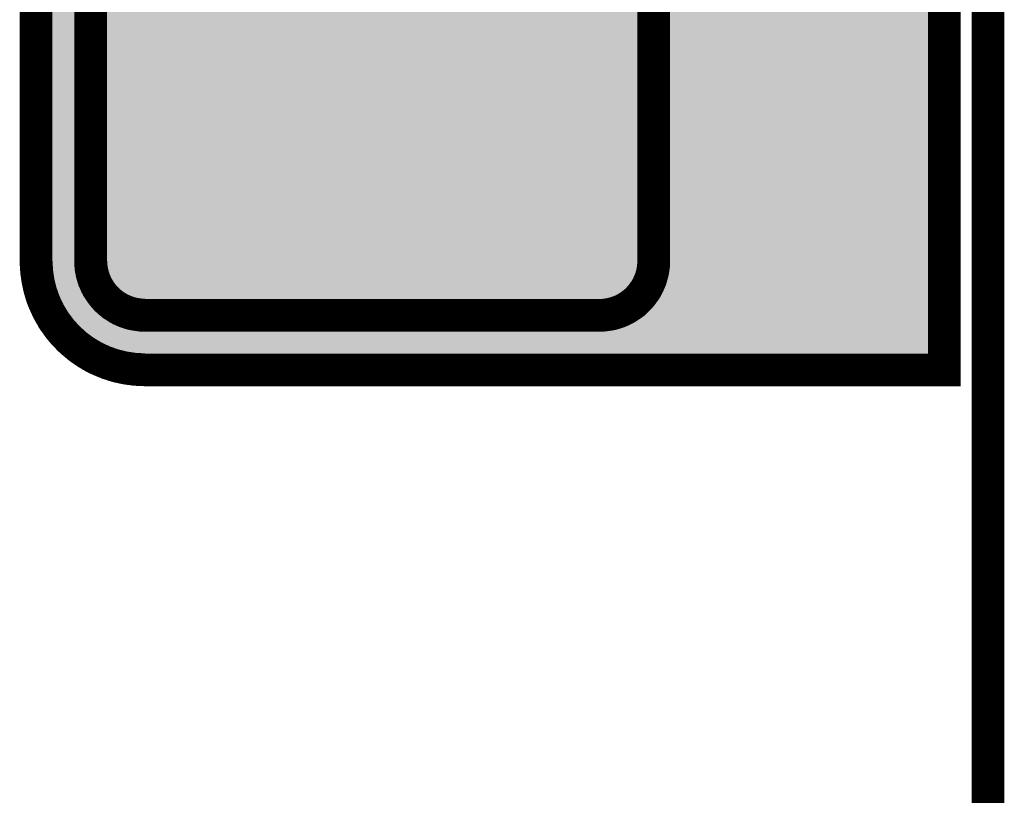
# Model space of a CAD drawing. Extents: x -71 to 41, y -26 to 59.
# Drawn here: x -25 to -25, y 1 to 2 of the extents above; entities that cross this region are included whole.
import ezdxf

# ---------------------------------------------------------------- set-up
doc = ezdxf.new("R2010")
doc.units = 0
doc.header["$MEASUREMENT"] = 0
for name, color, linetype in [('018', 7, 'Continuous'), ('Bemaßung', 7, 'Continuous'), ('Keine', 7, 'Continuous')]:
    doc.layers.add(name, color=color, linetype=linetype)

# ---------------------------------------------------------------- blocks, each defined once
blk = doc.blocks.new('HATCH_52', base_point=(-24.8341, 2.2182))
at = {"layer": 'Keine'}
blk.add_hatch(color=255, dxfattribs=at).paths.add_polyline_path([(-24.8341, 2.2182), (-24.8341, 1.6182), (-25.2741, 1.6182), (-25.2756, 1.6183), (-25.277, 1.6183), (-25.2785, 1.6184), (-25.28, 1.6185), (-25.2814, 1.6187), (-25.2829, 1.6189), (-25.2843, 1.6191), (-25.2858, 1.6194), (-25.2872, 1.6197), (-25.2887, 1.62), (-25.2901, 1.6204), (-25.2915, 1.6208), (-25.2929, 1.6213), (-25.2943, 1.6217), (-25.2957, 1.6223), (-25.297, 1.6228), (-25.2984, 1.6234), (-25.2997, 1.624), (-25.3011, 1.6246), (-25.3024, 1.6253), (-25.3037, 1.626), (-25.3049, 1.6268), (-25.3062, 1.6275), (-25.3074, 1.6283), (-25.3086, 1.6292), (-25.3098, 1.63), (-25.311, 1.6309), (-25.3121, 1.6319), (-25.3133, 1.6328), (-25.3144, 1.6338), (-25.3155, 1.6348), (-25.3165, 1.6358), (-25.3175, 1.6369), (-25.3185, 1.6379), (-25.3195, 1.639), (-25.3205, 1.6402), (-25.3214, 1.6413), (-25.3223, 1.6425), (-25.3231, 1.6437), (-25.324, 1.6449), (-25.3248, 1.6461), (-25.3255, 1.6474), (-25.3263, 1.6487), (-25.327, 1.65), (-25.3277, 1.6513), (-25.3283, 1.6526), (-25.3289, 1.6539), (-25.3295, 1.6553), (-25.3301, 1.6566), (-25.3306, 1.658), (-25.3311, 1.6594), (-25.3315, 1.6608), (-25.3319, 1.6622), (-25.3323, 1.6637), (-25.3326, 1.6651), (-25.3329, 1.6665), (-25.3332, 1.668), (-25.3334, 1.6694), (-25.3336, 1.6709), (-25.3338, 1.6724), (-25.3339, 1.6738), (-25.334, 1.6753), (-25.3341, 1.6768), (-25.3341, 1.6782), (-25.3341, 2.1582), (-25.3341, 2.1597), (-25.334, 2.1612), (-25.3339, 2.1626), (-25.3338, 2.1641), (-25.3336, 2.1656), (-25.3334, 2.167), (-25.3332, 2.1685), (-25.3329, 2.1699), (-25.3326, 2.1714), (-25.3323, 2.1728), (-25.3319, 2.1742), (-25.3315, 2.1757), (-25.3311, 2.1771), (-25.3306, 2.1784), (-25.3301, 2.1798), (-25.3295, 2.1812), (-25.3289, 2.1826), (-25.3283, 2.1839), (-25.3277, 2.1852), (-25.327, 2.1865), (-25.3263, 2.1878), (-25.3255, 2.1891), (-25.3248, 2.1903), (-25.324, 2.1916), (-25.3231, 2.1928), (-25.3223, 2.194), (-25.3214, 2.1951), (-25.3205, 2.1963), (-25.3195, 2.1974), (-25.3185, 2.1985), (-25.3175, 2.1996), (-25.3165, 2.2007), (-25.3155, 2.2017), (-25.3144, 2.2027), (-25.3133, 2.2037), (-25.3121, 2.2046), (-25.311, 2.2055), (-25.3098, 2.2064), (-25.3086, 2.2073), (-25.3074, 2.2081), (-25.3062, 2.2089), (-25.3049, 2.2097), (-25.3037, 2.2104), (-25.3024, 2.2112), (-25.3011, 2.2118), (-25.2997, 2.2125), (-25.2984, 2.2131), (-25.297, 2.2137), (-25.2957, 2.2142), (-25.2943, 2.2147), (-25.2929, 2.2152), (-25.2915, 2.2157), (-25.2901, 2.2161), (-25.2887, 2.2164), (-25.2872, 2.2168), (-25.2858, 2.2171), (-25.2843, 2.2174), (-25.2829, 2.2176), (-25.2814, 2.2178), (-25.28, 2.2179), (-25.2785, 2.2181), (-25.277, 2.2182), (-25.2756, 2.2182), (-25.2741, 2.2182)], flags=0)
at = {"layer": 'Keine', "color": 255, "linetype": 'Continuous', "const_width": 0.018}
blk.add_lwpolyline([(-24.8341, 2.2182), (-24.8341, 1.6182), (-25.2741, 1.6182), (-25.2756, 1.6183), (-25.277, 1.6183), (-25.2785, 1.6184), (-25.28, 1.6185), (-25.2814, 1.6187), (-25.2829, 1.6189), (-25.2843, 1.6191), (-25.2858, 1.6194), (-25.2872, 1.6197), (-25.2887, 1.62), (-25.2901, 1.6204), (-25.2915, 1.6208), (-25.2929, 1.6213), (-25.2943, 1.6217), (-25.2957, 1.6223), (-25.297, 1.6228), (-25.2984, 1.6234), (-25.2997, 1.624), (-25.3011, 1.6246), (-25.3024, 1.6253), (-25.3037, 1.626), (-25.3049, 1.6268), (-25.3062, 1.6275), (-25.3074, 1.6283), (-25.3086, 1.6292), (-25.3098, 1.63), (-25.311, 1.6309), (-25.3121, 1.6319), (-25.3133, 1.6328), (-25.3144, 1.6338), (-25.3155, 1.6348), (-25.3165, 1.6358), (-25.3175, 1.6369), (-25.3185, 1.6379), (-25.3195, 1.639), (-25.3205, 1.6402), (-25.3214, 1.6413), (-25.3223, 1.6425), (-25.3231, 1.6437), (-25.324, 1.6449), (-25.3248, 1.6461), (-25.3255, 1.6474), (-25.3263, 1.6487), (-25.327, 1.65), (-25.3277, 1.6513), (-25.3283, 1.6526), (-25.3289, 1.6539), (-25.3295, 1.6553), (-25.3301, 1.6566), (-25.3306, 1.658), (-25.3311, 1.6594), (-25.3315, 1.6608), (-25.3319, 1.6622), (-25.3323, 1.6637), (-25.3326, 1.6651), (-25.3329, 1.6665), (-25.3332, 1.668), (-25.3334, 1.6694), (-25.3336, 1.6709), (-25.3338, 1.6724), (-25.3339, 1.6738), (-25.334, 1.6753), (-25.3341, 1.6768), (-25.3341, 1.6782), (-25.3341, 2.1582), (-25.3341, 2.1597), (-25.334, 2.1612), (-25.3339, 2.1626), (-25.3338, 2.1641), (-25.3336, 2.1656), (-25.3334, 2.167), (-25.3332, 2.1685), (-25.3329, 2.1699), (-25.3326, 2.1714), (-25.3323, 2.1728), (-25.3319, 2.1742), (-25.3315, 2.1757), (-25.3311, 2.1771), (-25.3306, 2.1784), (-25.3301, 2.1798), (-25.3295, 2.1812), (-25.3289, 2.1826), (-25.3283, 2.1839), (-25.3277, 2.1852), (-25.327, 2.1865), (-25.3263, 2.1878), (-25.3255, 2.1891), (-25.3248, 2.1903), (-25.324, 2.1916), (-25.3231, 2.1928), (-25.3223, 2.194), (-25.3214, 2.1951), (-25.3205, 2.1963), (-25.3195, 2.1974), (-25.3185, 2.1985), (-25.3175, 2.1996), (-25.3165, 2.2007), (-25.3155, 2.2017), (-25.3144, 2.2027), (-25.3133, 2.2037), (-25.3121, 2.2046), (-25.311, 2.2055), (-25.3098, 2.2064), (-25.3086, 2.2073), (-25.3074, 2.2081), (-25.3062, 2.2089), (-25.3049, 2.2097), (-25.3037, 2.2104), (-25.3024, 2.2112), (-25.3011, 2.2118), (-25.2997, 2.2125), (-25.2984, 2.2131), (-25.297, 2.2137), (-25.2957, 2.2142), (-25.2943, 2.2147), (-25.2929, 2.2152), (-25.2915, 2.2157), (-25.2901, 2.2161), (-25.2887, 2.2164), (-25.2872, 2.2168), (-25.2858, 2.2171), (-25.2843, 2.2174), (-25.2829, 2.2176), (-25.2814, 2.2178), (-25.28, 2.2179), (-25.2785, 2.2181), (-25.277, 2.2182), (-25.2756, 2.2182), (-25.2741, 2.2182), (-24.8341, 2.2182)], close=True, dxfattribs=at)
blk = doc.blocks.new('HATCH_53', base_point=(-25.1491, 2.1882))
at = {"layer": 'Keine'}
blk.add_hatch(color=255, dxfattribs=at).paths.add_polyline_path([(-25.1491, 2.1882), (-25.0241, 2.1882), (-25.0233, 2.1882), (-25.0226, 2.1882), (-25.0219, 2.1882), (-25.0211, 2.1881), (-25.0204, 2.188), (-25.0197, 2.1879), (-25.019, 2.1878), (-25.0182, 2.1877), (-25.0175, 2.1875), (-25.0168, 2.1873), (-25.0161, 2.1871), (-25.0154, 2.1869), (-25.0147, 2.1867), (-25.014, 2.1865), (-25.0133, 2.1862), (-25.0126, 2.186), (-25.0119, 2.1857), (-25.0113, 2.1854), (-25.0106, 2.185), (-25.0099, 2.1847), (-25.0093, 2.1843), (-25.0087, 2.184), (-25.008, 2.1836), (-25.0074, 2.1832), (-25.0068, 2.1828), (-25.0062, 2.1823), (-25.0056, 2.1819), (-25.005, 2.1814), (-25.0045, 2.181), (-25.0039, 2.1805), (-25.0034, 2.18), (-25.0029, 2.1794), (-25.0024, 2.1789), (-25.0019, 2.1784), (-25.0014, 2.1778), (-25.0009, 2.1773), (-25.0004, 2.1767), (-25, 2.1761), (-24.9996, 2.1755), (-24.9991, 2.1749), (-24.9987, 2.1743), (-24.9983, 2.1737), (-24.998, 2.173), (-24.9976, 2.1724), (-24.9973, 2.1717), (-24.997, 2.1711), (-24.9967, 2.1704), (-24.9964, 2.1697), (-24.9961, 2.169), (-24.9958, 2.1683), (-24.9956, 2.1676), (-24.9954, 2.1669), (-24.9952, 2.1662), (-24.995, 2.1655), (-24.9948, 2.1648), (-24.9947, 2.1641), (-24.9945, 2.1634), (-24.9944, 2.1626), (-24.9943, 2.1619), (-24.9942, 2.1612), (-24.9942, 2.1604), (-24.9941, 2.1597), (-24.9941, 2.159), (-24.9941, 2.1582), (-24.9941, 1.9182), (-24.9941, 1.6782), (-24.9941, 1.6775), (-24.9941, 1.6768), (-24.9942, 1.676), (-24.9942, 1.6753), (-24.9943, 1.6746), (-24.9944, 1.6738), (-24.9945, 1.6731), (-24.9947, 1.6724), (-24.9948, 1.6717), (-24.995, 1.6709), (-24.9952, 1.6702), (-24.9954, 1.6695), (-24.9956, 1.6688), (-24.9958, 1.6681), (-24.9961, 1.6674), (-24.9964, 1.6668), (-24.9967, 1.6661), (-24.997, 1.6654), (-24.9973, 1.6647), (-24.9976, 1.6641), (-24.998, 1.6634), (-24.9983, 1.6628), (-24.9987, 1.6622), (-24.9991, 1.6616), (-24.9996, 1.661), (-25, 1.6604), (-25.0004, 1.6598), (-25.0009, 1.6592), (-25.0014, 1.6586), (-25.0019, 1.6581), (-25.0024, 1.6575), (-25.0029, 1.657), (-25.0034, 1.6565), (-25.0039, 1.656), (-25.0045, 1.6555), (-25.005, 1.655), (-25.0056, 1.6546), (-25.0062, 1.6541), (-25.0068, 1.6537), (-25.0074, 1.6533), (-25.008, 1.6529), (-25.0087, 1.6525), (-25.0093, 1.6521), (-25.0099, 1.6518), (-25.0106, 1.6514), (-25.0113, 1.6511), (-25.0119, 1.6508), (-25.0126, 1.6505), (-25.0133, 1.6502), (-25.014, 1.65), (-25.0147, 1.6498), (-25.0154, 1.6495), (-25.0161, 1.6493), (-25.0168, 1.6491), (-25.0175, 1.649), (-25.0182, 1.6488), (-25.019, 1.6487), (-25.0197, 1.6486), (-25.0204, 1.6485), (-25.0211, 1.6484), (-25.0219, 1.6483), (-25.0226, 1.6483), (-25.0233, 1.6482), (-25.0241, 1.6482), (-25.1491, 1.6482), (-25.2741, 1.6482), (-25.2748, 1.6482), (-25.2756, 1.6483), (-25.2763, 1.6483), (-25.277, 1.6484), (-25.2778, 1.6485), (-25.2785, 1.6486), (-25.2792, 1.6487), (-25.2799, 1.6488), (-25.2807, 1.649), (-25.2814, 1.6491), (-25.2821, 1.6493), (-25.2828, 1.6495), (-25.2835, 1.6498), (-25.2842, 1.65), (-25.2849, 1.6502), (-25.2856, 1.6505), (-25.2862, 1.6508), (-25.2869, 1.6511), (-25.2876, 1.6514), (-25.2882, 1.6518), (-25.2889, 1.6521), (-25.2895, 1.6525), (-25.2901, 1.6529), (-25.2907, 1.6533), (-25.2914, 1.6537), (-25.292, 1.6541), (-25.2925, 1.6546), (-25.2931, 1.655), (-25.2937, 1.6555), (-25.2942, 1.656), (-25.2948, 1.6565), (-25.2953, 1.657), (-25.2958, 1.6575), (-25.2963, 1.6581), (-25.2968, 1.6586), (-25.2973, 1.6592), (-25.2977, 1.6598), (-25.2982, 1.6604), (-25.2986, 1.661), (-25.299, 1.6616), (-25.2994, 1.6622), (-25.2998, 1.6628), (-25.3002, 1.6634), (-25.3005, 1.6641), (-25.3009, 1.6647), (-25.3012, 1.6654), (-25.3015, 1.6661), (-25.3018, 1.6668), (-25.3021, 1.6674), (-25.3023, 1.6681), (-25.3026, 1.6688), (-25.3028, 1.6695), (-25.303, 1.6702), (-25.3032, 1.6709), (-25.3034, 1.6717), (-25.3035, 1.6724), (-25.3036, 1.6731), (-25.3038, 1.6738), (-25.3039, 1.6746), (-25.3039, 1.6753), (-25.304, 1.676), (-25.304, 1.6768), (-25.3041, 1.6775), (-25.3041, 1.6782), (-25.3041, 1.9182), (-25.3041, 2.1582), (-25.3041, 2.159), (-25.304, 2.1597), (-25.304, 2.1604), (-25.3039, 2.1612), (-25.3039, 2.1619), (-25.3038, 2.1626), (-25.3036, 2.1634), (-25.3035, 2.1641), (-25.3034, 2.1648), (-25.3032, 2.1655), (-25.303, 2.1662), (-25.3028, 2.1669), (-25.3026, 2.1676), (-25.3023, 2.1683), (-25.3021, 2.169), (-25.3018, 2.1697), (-25.3015, 2.1704), (-25.3012, 2.1711), (-25.3009, 2.1717), (-25.3005, 2.1724), (-25.3002, 2.173), (-25.2998, 2.1737), (-25.2994, 2.1743), (-25.299, 2.1749), (-25.2986, 2.1755), (-25.2982, 2.1761), (-25.2977, 2.1767), (-25.2973, 2.1773), (-25.2968, 2.1778), (-25.2963, 2.1784), (-25.2958, 2.1789), (-25.2953, 2.1794), (-25.2948, 2.18), (-25.2942, 2.1805), (-25.2937, 2.181), (-25.2931, 2.1814), (-25.2925, 2.1819), (-25.292, 2.1823), (-25.2914, 2.1828), (-25.2907, 2.1832), (-25.2901, 2.1836), (-25.2895, 2.184), (-25.2889, 2.1843), (-25.2882, 2.1847), (-25.2876, 2.185), (-25.2869, 2.1854), (-25.2862, 2.1857), (-25.2856, 2.186), (-25.2849, 2.1862), (-25.2842, 2.1865), (-25.2835, 2.1867), (-25.2828, 2.1869), (-25.2821, 2.1871), (-25.2814, 2.1873), (-25.2807, 2.1875), (-25.2799, 2.1877), (-25.2792, 2.1878), (-25.2785, 2.1879), (-25.2778, 2.188), (-25.277, 2.1881), (-25.2763, 2.1882), (-25.2756, 2.1882), (-25.2748, 2.1882), (-25.2741, 2.1882)], flags=0)
at = {"layer": 'Keine', "color": 255, "linetype": 'Continuous', "const_width": 0.018}
blk.add_lwpolyline([(-25.1491, 2.1882), (-25.0241, 2.1882), (-25.0233, 2.1882), (-25.0226, 2.1882), (-25.0219, 2.1882), (-25.0211, 2.1881), (-25.0204, 2.188), (-25.0197, 2.1879), (-25.019, 2.1878), (-25.0182, 2.1877), (-25.0175, 2.1875), (-25.0168, 2.1873), (-25.0161, 2.1871), (-25.0154, 2.1869), (-25.0147, 2.1867), (-25.014, 2.1865), (-25.0133, 2.1862), (-25.0126, 2.186), (-25.0119, 2.1857), (-25.0113, 2.1854), (-25.0106, 2.185), (-25.0099, 2.1847), (-25.0093, 2.1843), (-25.0087, 2.184), (-25.008, 2.1836), (-25.0074, 2.1832), (-25.0068, 2.1828), (-25.0062, 2.1823), (-25.0056, 2.1819), (-25.005, 2.1814), (-25.0045, 2.181), (-25.0039, 2.1805), (-25.0034, 2.18), (-25.0029, 2.1794), (-25.0024, 2.1789), (-25.0019, 2.1784), (-25.0014, 2.1778), (-25.0009, 2.1773), (-25.0004, 2.1767), (-25, 2.1761), (-24.9996, 2.1755), (-24.9991, 2.1749), (-24.9987, 2.1743), (-24.9983, 2.1737), (-24.998, 2.173), (-24.9976, 2.1724), (-24.9973, 2.1717), (-24.997, 2.1711), (-24.9967, 2.1704), (-24.9964, 2.1697), (-24.9961, 2.169), (-24.9958, 2.1683), (-24.9956, 2.1676), (-24.9954, 2.1669), (-24.9952, 2.1662), (-24.995, 2.1655), (-24.9948, 2.1648), (-24.9947, 2.1641), (-24.9945, 2.1634), (-24.9944, 2.1626), (-24.9943, 2.1619), (-24.9942, 2.1612), (-24.9942, 2.1604), (-24.9941, 2.1597), (-24.9941, 2.159), (-24.9941, 2.1582), (-24.9941, 1.9182), (-24.9941, 1.6782), (-24.9941, 1.6775), (-24.9941, 1.6768), (-24.9942, 1.676), (-24.9942, 1.6753), (-24.9943, 1.6746), (-24.9944, 1.6738), (-24.9945, 1.6731), (-24.9947, 1.6724), (-24.9948, 1.6717), (-24.995, 1.6709), (-24.9952, 1.6702), (-24.9954, 1.6695), (-24.9956, 1.6688), (-24.9958, 1.6681), (-24.9961, 1.6674), (-24.9964, 1.6668), (-24.9967, 1.6661), (-24.997, 1.6654), (-24.9973, 1.6647), (-24.9976, 1.6641), (-24.998, 1.6634), (-24.9983, 1.6628), (-24.9987, 1.6622), (-24.9991, 1.6616), (-24.9996, 1.661), (-25, 1.6604), (-25.0004, 1.6598), (-25.0009, 1.6592), (-25.0014, 1.6586), (-25.0019, 1.6581), (-25.0024, 1.6575), (-25.0029, 1.657), (-25.0034, 1.6565), (-25.0039, 1.656), (-25.0045, 1.6555), (-25.005, 1.655), (-25.0056, 1.6546), (-25.0062, 1.6541), (-25.0068, 1.6537), (-25.0074, 1.6533), (-25.008, 1.6529), (-25.0087, 1.6525), (-25.0093, 1.6521), (-25.0099, 1.6518), (-25.0106, 1.6514), (-25.0113, 1.6511), (-25.0119, 1.6508), (-25.0126, 1.6505), (-25.0133, 1.6502), (-25.014, 1.65), (-25.0147, 1.6498), (-25.0154, 1.6495), (-25.0161, 1.6493), (-25.0168, 1.6491), (-25.0175, 1.649), (-25.0182, 1.6488), (-25.019, 1.6487), (-25.0197, 1.6486), (-25.0204, 1.6485), (-25.0211, 1.6484), (-25.0219, 1.6483), (-25.0226, 1.6483), (-25.0233, 1.6482), (-25.0241, 1.6482), (-25.1491, 1.6482), (-25.2741, 1.6482), (-25.2748, 1.6482), (-25.2756, 1.6483), (-25.2763, 1.6483), (-25.277, 1.6484), (-25.2778, 1.6485), (-25.2785, 1.6486), (-25.2792, 1.6487), (-25.2799, 1.6488), (-25.2807, 1.649), (-25.2814, 1.6491), (-25.2821, 1.6493), (-25.2828, 1.6495), (-25.2835, 1.6498), (-25.2842, 1.65), (-25.2849, 1.6502), (-25.2856, 1.6505), (-25.2862, 1.6508), (-25.2869, 1.6511), (-25.2876, 1.6514), (-25.2882, 1.6518), (-25.2889, 1.6521), (-25.2895, 1.6525), (-25.2901, 1.6529), (-25.2907, 1.6533), (-25.2914, 1.6537), (-25.292, 1.6541), (-25.2925, 1.6546), (-25.2931, 1.655), (-25.2937, 1.6555), (-25.2942, 1.656), (-25.2948, 1.6565), (-25.2953, 1.657), (-25.2958, 1.6575), (-25.2963, 1.6581), (-25.2968, 1.6586), (-25.2973, 1.6592), (-25.2977, 1.6598), (-25.2982, 1.6604), (-25.2986, 1.661), (-25.299, 1.6616), (-25.2994, 1.6622), (-25.2998, 1.6628), (-25.3002, 1.6634), (-25.3005, 1.6641), (-25.3009, 1.6647), (-25.3012, 1.6654), (-25.3015, 1.6661), (-25.3018, 1.6668), (-25.3021, 1.6674), (-25.3023, 1.6681), (-25.3026, 1.6688), (-25.3028, 1.6695), (-25.303, 1.6702), (-25.3032, 1.6709), (-25.3034, 1.6717), (-25.3035, 1.6724), (-25.3036, 1.6731), (-25.3038, 1.6738), (-25.3039, 1.6746), (-25.3039, 1.6753), (-25.304, 1.676), (-25.304, 1.6768), (-25.3041, 1.6775), (-25.3041, 1.6782), (-25.3041, 1.9182), (-25.3041, 2.1582), (-25.3041, 2.159), (-25.304, 2.1597), (-25.304, 2.1604), (-25.3039, 2.1612), (-25.3039, 2.1619), (-25.3038, 2.1626), (-25.3036, 2.1634), (-25.3035, 2.1641), (-25.3034, 2.1648), (-25.3032, 2.1655), (-25.303, 2.1662), (-25.3028, 2.1669), (-25.3026, 2.1676), (-25.3023, 2.1683), (-25.3021, 2.169), (-25.3018, 2.1697), (-25.3015, 2.1704), (-25.3012, 2.1711), (-25.3009, 2.1717), (-25.3005, 2.1724), (-25.3002, 2.173), (-25.2998, 2.1737), (-25.2994, 2.1743), (-25.299, 2.1749), (-25.2986, 2.1755), (-25.2982, 2.1761), (-25.2977, 2.1767), (-25.2973, 2.1773), (-25.2968, 2.1778), (-25.2963, 2.1784), (-25.2958, 2.1789), (-25.2953, 2.1794), (-25.2948, 2.18), (-25.2942, 2.1805), (-25.2937, 2.181), (-25.2931, 2.1814), (-25.2925, 2.1819), (-25.292, 2.1823), (-25.2914, 2.1828), (-25.2907, 2.1832), (-25.2901, 2.1836), (-25.2895, 2.184), (-25.2889, 2.1843), (-25.2882, 2.1847), (-25.2876, 2.185), (-25.2869, 2.1854), (-25.2862, 2.1857), (-25.2856, 2.186), (-25.2849, 2.1862), (-25.2842, 2.1865), (-25.2835, 2.1867), (-25.2828, 2.1869), (-25.2821, 2.1871), (-25.2814, 2.1873), (-25.2807, 2.1875), (-25.2799, 2.1877), (-25.2792, 2.1878), (-25.2785, 2.1879), (-25.2778, 2.188), (-25.277, 2.1881), (-25.2763, 2.1882), (-25.2756, 2.1882), (-25.2748, 2.1882), (-25.2741, 2.1882), (-25.1491, 2.1882)], close=True, dxfattribs=at)

msp = doc.modelspace()

# ---------------------------------------------------------------- linework, layer by layer
at = {"layer": '018', "color": 7, "linetype": 'Continuous', "const_width": 0.018}
msp.add_lwpolyline([(-24.8101, 0.3045), (-24.8101, 4.4845)], dxfattribs=at)
at = {"layer": 'Bemaßung', "color": 7, "linetype": 'Continuous', "const_width": 0.018}
msp.add_lwpolyline([(-24.8101, 0.6045), (-24.8101, 2.6944)], dxfattribs=at)
msp.add_lwpolyline([(-24.8101, 0.6045), (-24.8101, 2.6944)], dxfattribs=at)
at = {"layer": 'Keine', "color": 255, "linetype": 'Continuous', "const_width": 0.018}
for points in [[(-24.8341, 2.2182), (-24.8341, 1.6182), (-25.2741, 1.6182), (-25.2756, 1.6183), (-25.277, 1.6183), (-25.2785, 1.6184), (-25.28, 1.6185), (-25.2814, 1.6187), (-25.2829, 1.6189), (-25.2843, 1.6191), (-25.2858, 1.6194), (-25.2872, 1.6197), (-25.2887, 1.62), (-25.2901, 1.6204), (-25.2915, 1.6208), (-25.2929, 1.6213), (-25.2943, 1.6217), (-25.2957, 1.6223), (-25.297, 1.6228), (-25.2984, 1.6234), (-25.2997, 1.624), (-25.3011, 1.6246), (-25.3024, 1.6253), (-25.3037, 1.626), (-25.3049, 1.6268), (-25.3062, 1.6275), (-25.3074, 1.6283), (-25.3086, 1.6292), (-25.3098, 1.63), (-25.311, 1.6309), (-25.3121, 1.6319), (-25.3133, 1.6328), (-25.3144, 1.6338), (-25.3155, 1.6348), (-25.3165, 1.6358), (-25.3175, 1.6369), (-25.3185, 1.6379), (-25.3195, 1.639), (-25.3205, 1.6402), (-25.3214, 1.6413), (-25.3223, 1.6425), (-25.3231, 1.6437), (-25.324, 1.6449), (-25.3248, 1.6461), (-25.3255, 1.6474), (-25.3263, 1.6487), (-25.327, 1.65), (-25.3277, 1.6513), (-25.3283, 1.6526), (-25.3289, 1.6539), (-25.3295, 1.6553), (-25.3301, 1.6566), (-25.3306, 1.658), (-25.3311, 1.6594), (-25.3315, 1.6608), (-25.3319, 1.6622), (-25.3323, 1.6637), (-25.3326, 1.6651), (-25.3329, 1.6665), (-25.3332, 1.668), (-25.3334, 1.6694), (-25.3336, 1.6709), (-25.3338, 1.6724), (-25.3339, 1.6738), (-25.334, 1.6753), (-25.3341, 1.6768), (-25.3341, 1.6782), (-25.3341, 2.1582)], [(-24.8341, 2.2182), (-24.8341, 1.6182), (-25.2741, 1.6182), (-25.2756, 1.6183), (-25.277, 1.6183), (-25.2785, 1.6184), (-25.28, 1.6185), (-25.2814, 1.6187), (-25.2829, 1.6189), (-25.2843, 1.6191), (-25.2858, 1.6194), (-25.2872, 1.6197), (-25.2887, 1.62), (-25.2901, 1.6204), (-25.2915, 1.6208), (-25.2929, 1.6213), (-25.2943, 1.6217), (-25.2957, 1.6223), (-25.297, 1.6228), (-25.2984, 1.6234), (-25.2997, 1.624), (-25.3011, 1.6246), (-25.3024, 1.6253), (-25.3037, 1.626), (-25.3049, 1.6268), (-25.3062, 1.6275), (-25.3074, 1.6283), (-25.3086, 1.6292), (-25.3098, 1.63), (-25.311, 1.6309), (-25.3121, 1.6319), (-25.3133, 1.6328), (-25.3144, 1.6338), (-25.3155, 1.6348), (-25.3165, 1.6358), (-25.3175, 1.6369), (-25.3185, 1.6379), (-25.3195, 1.639), (-25.3205, 1.6402), (-25.3214, 1.6413), (-25.3223, 1.6425), (-25.3231, 1.6437), (-25.324, 1.6449), (-25.3248, 1.6461), (-25.3255, 1.6474), (-25.3263, 1.6487), (-25.327, 1.65), (-25.3277, 1.6513), (-25.3283, 1.6526), (-25.3289, 1.6539), (-25.3295, 1.6553), (-25.3301, 1.6566), (-25.3306, 1.658), (-25.3311, 1.6594), (-25.3315, 1.6608), (-25.3319, 1.6622), (-25.3323, 1.6637), (-25.3326, 1.6651), (-25.3329, 1.6665), (-25.3332, 1.668), (-25.3334, 1.6694), (-25.3336, 1.6709), (-25.3338, 1.6724), (-25.3339, 1.6738), (-25.334, 1.6753), (-25.3341, 1.6768), (-25.3341, 1.6782), (-25.3341, 2.1582)], [(-24.9941, 1.9182), (-24.9941, 1.6782), (-24.9941, 1.6775), (-24.9941, 1.6768), (-24.9942, 1.676), (-24.9942, 1.6753), (-24.9943, 1.6746), (-24.9944, 1.6738), (-24.9945, 1.6731), (-24.9947, 1.6724), (-24.9948, 1.6717), (-24.995, 1.6709), (-24.9952, 1.6702), (-24.9954, 1.6695), (-24.9956, 1.6688), (-24.9958, 1.6681), (-24.9961, 1.6674), (-24.9964, 1.6668), (-24.9967, 1.6661), (-24.997, 1.6654), (-24.9973, 1.6647), (-24.9976, 1.6641), (-24.998, 1.6634), (-24.9983, 1.6628), (-24.9987, 1.6622), (-24.9991, 1.6616), (-24.9996, 1.661), (-25, 1.6604), (-25.0004, 1.6598), (-25.0009, 1.6592), (-25.0014, 1.6586), (-25.0019, 1.6581), (-25.0024, 1.6575), (-25.0029, 1.657), (-25.0034, 1.6565), (-25.0039, 1.656), (-25.0045, 1.6555), (-25.005, 1.655), (-25.0056, 1.6546), (-25.0062, 1.6541), (-25.0068, 1.6537), (-25.0074, 1.6533), (-25.008, 1.6529), (-25.0087, 1.6525), (-25.0093, 1.6521), (-25.0099, 1.6518), (-25.0106, 1.6514), (-25.0113, 1.6511), (-25.0119, 1.6508), (-25.0126, 1.6505), (-25.0133, 1.6502), (-25.014, 1.65), (-25.0147, 1.6498), (-25.0154, 1.6495), (-25.0161, 1.6493), (-25.0168, 1.6491), (-25.0175, 1.649), (-25.0182, 1.6488), (-25.019, 1.6487), (-25.0197, 1.6486), (-25.0204, 1.6485), (-25.0211, 1.6484), (-25.0219, 1.6483), (-25.0226, 1.6483), (-25.0233, 1.6482), (-25.0241, 1.6482), (-25.1491, 1.6482), (-25.2741, 1.6482), (-25.2748, 1.6482), (-25.2756, 1.6483), (-25.2763, 1.6483), (-25.277, 1.6484), (-25.2778, 1.6485), (-25.2785, 1.6486), (-25.2792, 1.6487), (-25.2799, 1.6488), (-25.2807, 1.649), (-25.2814, 1.6491), (-25.2821, 1.6493), (-25.2828, 1.6495), (-25.2835, 1.6498), (-25.2842, 1.65), (-25.2849, 1.6502), (-25.2856, 1.6505), (-25.2862, 1.6508), (-25.2869, 1.6511), (-25.2876, 1.6514), (-25.2882, 1.6518), (-25.2889, 1.6521), (-25.2895, 1.6525), (-25.2901, 1.6529), (-25.2907, 1.6533), (-25.2914, 1.6537), (-25.292, 1.6541), (-25.2925, 1.6546), (-25.2931, 1.655), (-25.2937, 1.6555), (-25.2942, 1.656), (-25.2948, 1.6565), (-25.2953, 1.657), (-25.2958, 1.6575), (-25.2963, 1.6581), (-25.2968, 1.6586), (-25.2973, 1.6592), (-25.2977, 1.6598), (-25.2982, 1.6604), (-25.2986, 1.661), (-25.299, 1.6616), (-25.2994, 1.6622), (-25.2998, 1.6628), (-25.3002, 1.6634), (-25.3005, 1.6641), (-25.3009, 1.6647), (-25.3012, 1.6654), (-25.3015, 1.6661), (-25.3018, 1.6668), (-25.3021, 1.6674), (-25.3023, 1.6681), (-25.3026, 1.6688), (-25.3028, 1.6695), (-25.303, 1.6702), (-25.3032, 1.6709), (-25.3034, 1.6717), (-25.3035, 1.6724), (-25.3036, 1.6731), (-25.3038, 1.6738), (-25.3039, 1.6746), (-25.3039, 1.6753), (-25.304, 1.676), (-25.304, 1.6768), (-25.3041, 1.6775), (-25.3041, 1.6782), (-25.3041, 1.9182)], [(-24.9941, 1.9182), (-24.9941, 1.6782), (-24.9941, 1.6775), (-24.9941, 1.6768), (-24.9942, 1.676), (-24.9942, 1.6753), (-24.9943, 1.6746), (-24.9944, 1.6738), (-24.9945, 1.6731), (-24.9947, 1.6724), (-24.9948, 1.6717), (-24.995, 1.6709), (-24.9952, 1.6702), (-24.9954, 1.6695), (-24.9956, 1.6688), (-24.9958, 1.6681), (-24.9961, 1.6674), (-24.9964, 1.6668), (-24.9967, 1.6661), (-24.997, 1.6654), (-24.9973, 1.6647), (-24.9976, 1.6641), (-24.998, 1.6634), (-24.9983, 1.6628), (-24.9987, 1.6622), (-24.9991, 1.6616), (-24.9996, 1.661), (-25, 1.6604), (-25.0004, 1.6598), (-25.0009, 1.6592), (-25.0014, 1.6586), (-25.0019, 1.6581), (-25.0024, 1.6575), (-25.0029, 1.657), (-25.0034, 1.6565), (-25.0039, 1.656), (-25.0045, 1.6555), (-25.005, 1.655), (-25.0056, 1.6546), (-25.0062, 1.6541), (-25.0068, 1.6537), (-25.0074, 1.6533), (-25.008, 1.6529), (-25.0087, 1.6525), (-25.0093, 1.6521), (-25.0099, 1.6518), (-25.0106, 1.6514), (-25.0113, 1.6511), (-25.0119, 1.6508), (-25.0126, 1.6505), (-25.0133, 1.6502), (-25.014, 1.65), (-25.0147, 1.6498), (-25.0154, 1.6495), (-25.0161, 1.6493), (-25.0168, 1.6491), (-25.0175, 1.649), (-25.0182, 1.6488), (-25.019, 1.6487), (-25.0197, 1.6486), (-25.0204, 1.6485), (-25.0211, 1.6484), (-25.0219, 1.6483), (-25.0226, 1.6483), (-25.0233, 1.6482), (-25.0241, 1.6482), (-25.1491, 1.6482), (-25.2741, 1.6482), (-25.2748, 1.6482), (-25.2756, 1.6483), (-25.2763, 1.6483), (-25.277, 1.6484), (-25.2778, 1.6485), (-25.2785, 1.6486), (-25.2792, 1.6487), (-25.2799, 1.6488), (-25.2807, 1.649), (-25.2814, 1.6491), (-25.2821, 1.6493), (-25.2828, 1.6495), (-25.2835, 1.6498), (-25.2842, 1.65), (-25.2849, 1.6502), (-25.2856, 1.6505), (-25.2862, 1.6508), (-25.2869, 1.6511), (-25.2876, 1.6514), (-25.2882, 1.6518), (-25.2889, 1.6521), (-25.2895, 1.6525), (-25.2901, 1.6529), (-25.2907, 1.6533), (-25.2914, 1.6537), (-25.292, 1.6541), (-25.2925, 1.6546), (-25.2931, 1.655), (-25.2937, 1.6555), (-25.2942, 1.656), (-25.2948, 1.6565), (-25.2953, 1.657), (-25.2958, 1.6575), (-25.2963, 1.6581), (-25.2968, 1.6586), (-25.2973, 1.6592), (-25.2977, 1.6598), (-25.2982, 1.6604), (-25.2986, 1.661), (-25.299, 1.6616), (-25.2994, 1.6622), (-25.2998, 1.6628), (-25.3002, 1.6634), (-25.3005, 1.6641), (-25.3009, 1.6647), (-25.3012, 1.6654), (-25.3015, 1.6661), (-25.3018, 1.6668), (-25.3021, 1.6674), (-25.3023, 1.6681), (-25.3026, 1.6688), (-25.3028, 1.6695), (-25.303, 1.6702), (-25.3032, 1.6709), (-25.3034, 1.6717), (-25.3035, 1.6724), (-25.3036, 1.6731), (-25.3038, 1.6738), (-25.3039, 1.6746), (-25.3039, 1.6753), (-25.304, 1.676), (-25.304, 1.6768), (-25.3041, 1.6775), (-25.3041, 1.6782), (-25.3041, 1.9182)]]:
    msp.add_lwpolyline(points, dxfattribs=at)
at = {"layer": 'Keine', "color": 7, "linetype": 'Continuous', "const_width": 0.018}
for points in [[(-24.8341, 2.2182), (-24.8341, 1.6182)], [(-25.3341, 1.6782), (-25.3341, 2.1582)], [(-25.3041, 1.6782), (-25.3041, 2.1582)], [(-24.9941, 2.1582), (-24.9941, 1.6782)], [(-25.0241, 1.6482), (-25.2741, 1.6482)], [(-24.8341, 1.6182), (-25.2741, 1.6182)]]:
    msp.add_lwpolyline(points, dxfattribs=at)
for points in [[(-25.334, 1.6782, 0.414193), (-25.27411, 1.6183)], [(-25.3039, 1.6782, 0.414193), (-25.2741, 1.6484)], [(-25.0241, 1.6482, 0.414249), (-24.9941, 1.6782)]]:
    msp.add_lwpolyline(points, format="xyb", dxfattribs=at)

# ---------------------------------------------------------------- block references
at = {"layer": 'Keine', "color": 255, "linetype": 'Continuous'}
for name, p in [('HATCH_52', (-24.8341, 2.2182)), ('HATCH_53', (-25.1491, 2.1882))]:
    msp.add_blockref(name, p, dxfattribs=at)

doc.saveas('drawing.dxf')
